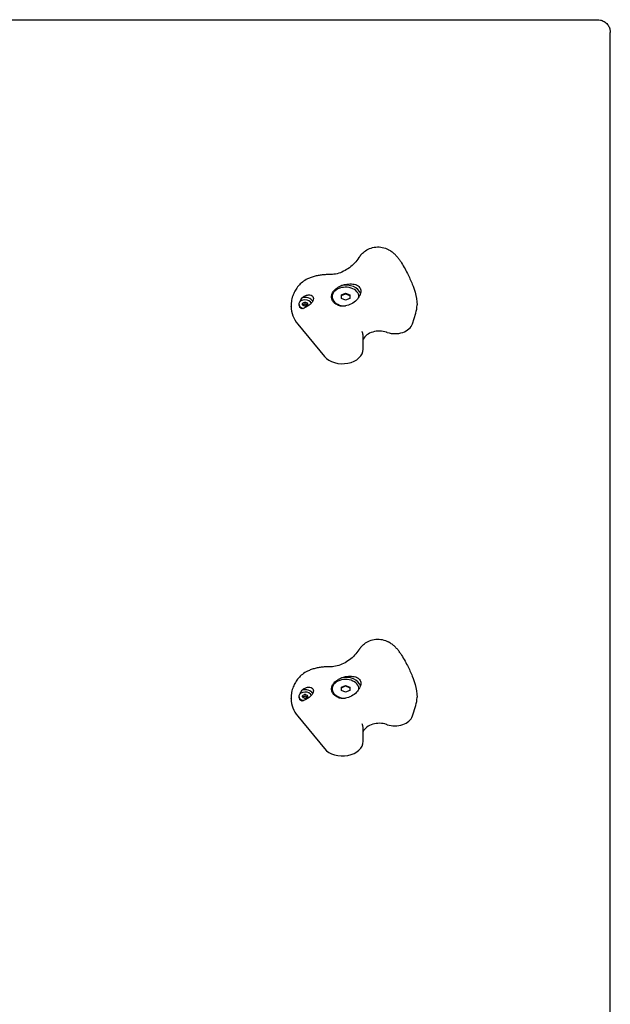
# Model space of a CAD drawing. Units: millimetres. Extents: x -7258 to 5342, y -4541 to 4383.
# Drawn here: x -2191 to -1765, y 2143 to 2853 of the extents above; entities that cross this region are included whole.
import ezdxf

# ---------------------------------------------------------------- set-up
doc = ezdxf.new("R2010")
doc.units = ezdxf.units.MM
doc.header["$LTSCALE"] = 150

msp = doc.modelspace()

# ---------------------------------------------------------------- linework, layer by layer
for p, q in [((-2607.82, 2852.97), (-1774.41, 2852.97)), ((-1765.11, 1999.69), (-1765.11, 2843.68)), ((-1959.11, 2654.48), (-1956.11, 2655.71)), ((-1956.11, 2655.71), (-1953.11, 2654.48)), ((-1956.11, 2655.35), (-1956.11, 2655.71)), ((-1965.72, 2653.26), (-1965.72, 2652.84)), ((-1959.11, 2654.13), (-1956.11, 2655.35)), ((-1959.11, 2652.03), (-1959.11, 2654.48)), ((-1956.11, 2650.81), (-1959.11, 2652.03)), ((-1956.11, 2655.35), (-1953.11, 2654.13)), ((-1953.11, 2652.03), (-1956.11, 2650.81)), ((-1953.11, 2654.48), (-1953.11, 2652.03)), ((-1946.5, 2653.26), (-1946.5, 2653.01)), ((-1995.35, 2646), (-1995.35, 2646.24)), ((-1989.71, 2647.84), (-1989.71, 2647.31)), ((-1987.04, 2647.84), (-1987.04, 2647.27)), ((-1983.48, 2647.84), (-1983.48, 2647.27)), ((-1907.85, 2633.71), (-1905.43, 2641.24)), ((-1904.5, 2647.08), (-1904.5, 2647.32)), ((-1990.57, 2633.51), (-1971.3, 2610.15)), ((-1943.34, 2615.5), (-1943.34, 2624.03)), ((-1959.11, 2371.64), (-1956.11, 2372.86)), ((-1959.11, 2371.29), (-1956.11, 2372.51)), ((-1959.11, 2369.19), (-1959.11, 2371.64)), ((-1956.11, 2372.86), (-1953.11, 2371.64)), ((-1956.11, 2372.51), (-1956.11, 2372.86)), ((-1956.11, 2372.51), (-1953.11, 2371.29)), ((-1953.11, 2371.64), (-1953.11, 2369.19)), ((-1989.71, 2365), (-1989.71, 2364.47)), ((-1987.04, 2365), (-1987.04, 2364.43)), ((-1983.48, 2365), (-1983.48, 2364.43)), ((-1965.72, 2370.41), (-1965.72, 2370)), ((-1956.11, 2367.96), (-1959.11, 2369.19)), ((-1953.11, 2369.19), (-1956.11, 2367.96)), ((-1946.5, 2370.41), (-1946.5, 2370.17)), ((-1904.5, 2364.24), (-1904.5, 2364.48)), ((-1995.35, 2363.16), (-1995.35, 2363.39)), ((-1907.85, 2350.87), (-1905.43, 2358.4)), ((-1990.57, 2350.67), (-1971.3, 2327.31)), ((-1943.34, 2332.66), (-1943.34, 2341.19))]:
    msp.add_line(p, q)
for centre, major_axis, start_param, end_param in [((-1956.11, 2653.26), (-9.61, 0), 3.104045, 7.818511), ((-1956.11, 2653.82), (11, 0), 0.218503, 1.843608), ((-1985.26, 2647.84), (-4.45, 0), 3.331947, 7.577166), ((-1985.26, 2648.41), (6, 0), 0.396985, 1.946314), ((-1986.35, 2648.28), (-0.712, 0), 5.165315, 6.353858), ((-1990.25, 2653.95), (8.2, 0), 5.165315, 5.306661), ((-1985.26, 2648.73), (-0.712, 0), 4.118117, 5.306661), ((-1980.27, 2653.95), (8.2, 0), 4.118117, 4.259463), ((-1984.17, 2648.28), (0.712, 0), 6.212512, 7.401056), ((-1960.31, 2646), (-35.04, 0), 0, 0.528167), ((-1985.26, 2647.31), (-4.45, 0), 0, 0.501365), ((-1986.35, 2647.39), (-0.712, 0), 6.212512, 7.401056), ((-1995.24, 2647.84), (8.2, 0), 6.212512, 6.353858), ((-1990.25, 2641.73), (-8.2, 0), 4.118117, 4.259463), ((-1985.26, 2646.95), (0.712, 0), 4.118117, 5.306661), ((-1980.27, 2641.73), (-8.2, 0), 5.165315, 5.306661), ((-1984.17, 2647.39), (0.712, 0), 5.165315, 6.353858), ((-1975.28, 2647.84), (-8.2, 0), 6.212512, 6.353858), ((-1941.81, 2647.08), (37.3, 0), 6.059996, 6.283185), ((-1931.73, 2619.75), (-12.28, 0), 4.271555, 5.951577), ((-2207.01, 2207.17), (657.43, 0), 1.129211, 1.129962), ((-1920.5, 2635.74), (12.97, 0), 4.270804, 6.059996), ((-1958.34, 2615.5), (15, 0), 3.66976, 6.283185), ((-1956.11, 2370.98), (11, 0), 0.218503, 1.843608), ((-1956.11, 2370.41), (-9.61, 0), 3.104045, 7.818511), ((-1985.26, 2365), (-4.45, 0), 3.331947, 7.577166), ((-1985.26, 2364.47), (-4.45, 0), 0, 0.501365), ((-1985.26, 2365.57), (6, 0), 0.396985, 1.946314), ((-1986.35, 2365.44), (-0.712, 0), 5.165315, 6.353858), ((-1986.35, 2364.55), (-0.712, 0), 6.212512, 7.401056), ((-1995.24, 2365), (8.2, 0), 6.212512, 6.353858), ((-1990.25, 2371.11), (8.2, 0), 5.165315, 5.306661), ((-1985.26, 2365.89), (-0.712, 0), 4.118117, 5.306661), ((-1980.27, 2371.11), (8.2, 0), 4.118117, 4.259463), ((-1984.17, 2365.44), (0.712, 0), 6.212512, 7.401056), ((-1984.17, 2364.55), (0.712, 0), 5.165315, 6.353858), ((-1975.28, 2365), (-8.2, 0), 6.212512, 6.353858), ((-1960.31, 2363.16), (-35.04, 0), 0, 0.528167), ((-1990.25, 2358.88), (-8.2, 0), 4.118117, 4.259463), ((-1985.26, 2364.11), (0.712, 0), 4.118117, 5.306661), ((-1980.27, 2358.88), (-8.2, 0), 5.165315, 5.306661), ((-1941.81, 2364.24), (37.3, 0), 6.059996, 6.283185), ((-1920.5, 2352.9), (12.97, 0), 4.270804, 6.059996), ((-1931.73, 2336.9), (-12.28, 0), 4.271555, 5.951577), ((-2207.01, 1924.33), (657.43, 0), 1.129211, 1.129962), ((-1958.34, 2332.66), (15, 0), 3.66976, 6.283185)]:
    msp.add_ellipse(centre, major_axis=major_axis, ratio=0.707107, start_param=start_param, end_param=end_param)
for points, knots in [([(-1774.41, 2852.97), (-1773.78, 2852.97), (-1773.06, 2852.92), (-1771.41, 2852.53), (-1770.49, 2852.19), (-1768.71, 2851.11), (-1767.88, 2850.4), (-1766.58, 2848.81), (-1766.1, 2847.95), (-1765.4, 2846.2), (-1765.22, 2845.31), (-1765.13, 2844.23), (-1765.11, 2843.95), (-1765.11, 2843.68)], [0.10487289, 0.10487289, 0.10487289, 0.10487289, 0.12182101, 0.12182101, 0.13876914, 0.13876914, 0.15404624, 0.15404624, 0.16812069, 0.16812069, 0.18363237, 0.18363237, 0.1896135, 0.1896135, 0.1896135, 0.1896135]), ([(-1945.2, 2683.12), (-1944.41, 2684.06), (-1943.49, 2684.96), (-1941.34, 2686.6), (-1940.12, 2687.33), (-1937.37, 2688.47), (-1935.84, 2688.87), (-1932.7, 2689.18), (-1931.07, 2689.08), (-1928.03, 2688.43), (-1926.6, 2687.88), (-1925.34, 2687.2)], [0, 0, 0, 0, 0.1664637, 0.1664637, 0.3329274, 0.3329274, 0.499391, 0.499391, 0.6658547, 0.6658547, 0.8323184, 0.8323184, 0.8323184, 0.8323184]), ([(-1916.27, 2678.57), (-1916.7, 2679.27), (-1917.17, 2679.94), (-1918.16, 2681.25), (-1918.7, 2681.88), (-1919.83, 2683.09), (-1920.42, 2683.67), (-1921.7, 2684.79), (-1922.38, 2685.32), (-1923.8, 2686.31), (-1924.55, 2686.78), (-1925.34, 2687.2)], [0, 0, 0, 0, 0.1486714, 0.1486714, 0.2973427, 0.2973427, 0.4460141, 0.4460141, 0.5946854, 0.5946854, 0.7433568, 0.7433568, 0.7433568, 0.7433568]), ([(-1946.49, 2681.4), (-1947.39, 2680.06), (-1948.43, 2678.74), (-1950.72, 2676.29), (-1951.98, 2675.15), (-1954.67, 2673.13), (-1956.09, 2672.25), (-1959.03, 2670.79), (-1960.55, 2670.23), (-1963.64, 2669.43), (-1965.2, 2669.21), (-1966.76, 2669.16)], [0, 0, 0, 0, 0.691403, 0.691403, 1.382806, 1.382806, 2.074209, 2.074209, 2.765612, 2.765612, 3.457015, 3.457015, 3.457015, 3.457015]), ([(-1945.2, 2683.12), (-1945.29, 2683.01), (-1945.38, 2682.9), (-1945.55, 2682.68), (-1945.64, 2682.57), (-1945.82, 2682.35), (-1945.9, 2682.23), (-1946.07, 2682), (-1946.16, 2681.88), (-1946.33, 2681.64), (-1946.41, 2681.52), (-1946.49, 2681.4)], [0, 0, 0, 0, 0.0222657, 0.0222657, 0.0445314, 0.0445314, 0.0667971, 0.0667971, 0.0890628, 0.0890628, 0.1113285, 0.1113285, 0.1113285, 0.1113285]), ([(-1916.27, 2678.57), (-1914.59, 2675.83), (-1912.96, 2672.98), (-1910.17, 2667.52), (-1908.97, 2664.92), (-1907.17, 2660.38), (-1906.49, 2658.43), (-1905.06, 2653.37), (-1904.5, 2650.27), (-1904.5, 2647.32)], [0, 0, 0, 0, 0.991557, 0.991557, 1.840864, 1.840864, 2.469506, 2.469506, 3.488947, 3.488947, 3.488947, 3.488947]), ([(-1983.53, 2666.05), (-1984.92, 2665.4), (-1986.15, 2664.6), (-1988.3, 2662.87), (-1989.23, 2661.95), (-1990.87, 2660), (-1991.59, 2658.98), (-1992.84, 2656.89), (-1993.37, 2655.81), (-1994.3, 2653.47), (-1994.71, 2652.25), (-1994.97, 2650.63)], [0, 0, 0, 0, 0.208508, 0.208508, 0.417016, 0.417016, 0.625524, 0.625524, 0.834031, 0.834031, 1.042539, 1.042539, 1.042539, 1.042539]), ([(-1969.26, 2669.12), (-1970.24, 2669.12), (-1971.23, 2669.08), (-1973.19, 2668.91), (-1974.16, 2668.79), (-1976.1, 2668.47), (-1977.06, 2668.26), (-1978.96, 2667.77), (-1979.9, 2667.49), (-1981.74, 2666.83), (-1982.65, 2666.46), (-1983.53, 2666.05)], [4.712389, 4.712389, 4.712389, 4.712389, 4.8290993, 4.8290993, 4.9458095, 4.9458095, 5.0625198, 5.0625198, 5.1792301, 5.1792301, 5.2959404, 5.2959404, 5.2959404, 5.2959404]), ([(-1966.76, 2669.16), (-1966.92, 2669.15), (-1967.09, 2669.15), (-1967.42, 2669.14), (-1967.59, 2669.13), (-1967.92, 2669.13), (-1968.09, 2669.13), (-1968.42, 2669.12), (-1968.59, 2669.12), (-1968.93, 2669.12), (-1969.09, 2669.12), (-1969.26, 2669.12)], [4.66707961, 4.66707961, 4.66707961, 4.66707961, 4.67614148, 4.67614148, 4.68520336, 4.68520336, 4.69426523, 4.69426523, 4.70332711, 4.70332711, 4.71238898, 4.71238898, 4.71238898, 4.71238898]), ([(-1959.08, 2646.33), (-1959.98, 2646.51), (-1960.88, 2646.8), (-1962.7, 2647.64), (-1963.57, 2648.23), (-1964.83, 2649.44), (-1965.35, 2650.14), (-1966.04, 2651.64), (-1966.2, 2652.43), (-1966.2, 2653.92), (-1966.04, 2654.73), (-1965.35, 2656.3), (-1964.83, 2657.05), (-1963.57, 2658.43), (-1962.7, 2659.17), (-1960.88, 2660.38), (-1959.98, 2660.88), (-1959.08, 2661.31)], [2.43301, 2.43301, 2.43301, 2.43301, 2.729217, 2.729217, 3.081917, 3.081917, 3.398042, 3.398042, 3.714168, 3.714168, 4.030294, 4.030294, 4.34642, 4.34642, 4.69912, 4.69912, 4.995327, 4.995327, 4.995327, 4.995327]), ([(-1959.08, 2661.31), (-1958.09, 2661.65), (-1957.07, 2661.9), (-1954.69, 2662.34), (-1953.2, 2662.46), (-1950.46, 2662.32), (-1949.22, 2662.07), (-1947.31, 2661.28), (-1946.49, 2660.71), (-1945.39, 2659.2), (-1945.11, 2658.27), (-1945.11, 2656.31), (-1945.39, 2655.17), (-1946.49, 2652.89), (-1947.31, 2651.76), (-1949.22, 2649.78), (-1950.46, 2648.82), (-1953.2, 2647.31), (-1954.69, 2646.78), (-1957.07, 2646.35), (-1958.09, 2646.27), (-1959.08, 2646.33)], [1.37329, 1.37329, 1.37329, 1.37329, 1.670556, 1.670556, 2.110986, 2.110986, 2.551416, 2.551416, 2.968075, 2.968075, 3.384735, 3.384735, 3.801394, 3.801394, 4.218054, 4.218054, 4.658483, 4.658483, 5.098913, 5.098913, 5.396179, 5.396179, 5.396179, 5.396179]), ([(-1994.97, 2650.63), (-1995.02, 2650.35), (-1995.06, 2650.06), (-1995.14, 2649.48), (-1995.17, 2649.19), (-1995.23, 2648.61), (-1995.26, 2648.32), (-1995.3, 2647.73), (-1995.32, 2647.44), (-1995.34, 2646.84), (-1995.35, 2646.54), (-1995.35, 2646.24)], [0, 0, 0, 0, 0.0708558, 0.0708558, 0.1417117, 0.1417117, 0.2125675, 0.2125675, 0.2834234, 0.2834234, 0.3542792, 0.3542792, 0.3542792, 0.3542792]), ([(-1988.86, 2649.69), (-1988.85, 2649.72), (-1988.84, 2649.75), (-1988.49, 2650.61), (-1988.03, 2651.5), (-1987.46, 2652.36)], [3.0547077, 3.0547077, 3.0547077, 3.0547077, 3.0659811, 3.0659811, 3.3562716, 3.3562716, 3.3562716, 3.3562716]), ([(-1987.46, 2652.36), (-1986.76, 2652.97), (-1986, 2653.48), (-1984.54, 2654.19), (-1983.74, 2654.44), (-1982.22, 2654.6), (-1981.5, 2654.5), (-1980.43, 2654.06), (-1979.99, 2653.72), (-1979.41, 2652.87), (-1979.26, 2652.35), (-1979.26, 2651.29), (-1979.41, 2650.7), (-1979.99, 2649.51), (-1980.43, 2648.92), (-1981.5, 2647.79), (-1982.22, 2647.19), (-1983.74, 2646.15), (-1984.54, 2645.71), (-1985.48, 2645.25), (-1985.71, 2645.14), (-1985.93, 2645.05)], [0.8004, 0.8004, 0.8004, 0.8004, 1.0695, 1.0695, 1.330928, 1.330928, 1.592356, 1.592356, 1.815633, 1.815633, 2.03891, 2.03891, 2.262187, 2.262187, 2.485465, 2.485465, 2.746893, 2.746893, 3.008321, 3.008321, 3.089164, 3.089164, 3.089164, 3.089164]), ([(-1987.4, 2644.45), (-1987.41, 2644.45), (-1987.43, 2644.46), (-1987.73, 2644.55), (-1987.99, 2644.67), (-1988.52, 2644.99), (-1988.77, 2645.21), (-1988.97, 2645.48)], [-0.3530085, -0.3530085, -0.3530085, -0.3530085, -0.3446065, -0.3446065, -0.1886383, -0.1886383, 0, 0, 0, 0]), ([(-1986.66, 2647.44), (-1986.67, 2647.43), (-1986.69, 2647.43), (-1986.75, 2647.42), (-1986.8, 2647.39), (-1986.9, 2647.34), (-1986.94, 2647.3), (-1986.98, 2647.25), (-1987, 2647.23), (-1987.01, 2647.2)], [0.26188533, 0.26188533, 0.26188533, 0.26188533, 0.26604048, 0.26604048, 0.28426231, 0.28426231, 0.30248415, 0.30248415, 0.31181524, 0.31181524, 0.31181524, 0.31181524]), ([(-1985.66, 2647.84), (-1985.81, 2647.74), (-1985.98, 2647.65), (-1986.32, 2647.51), (-1986.49, 2647.46), (-1986.66, 2647.44)], [4.717662, 4.717662, 4.717662, 4.717662, 4.7772478, 4.7772478, 4.8368336, 4.8368336, 4.8368336, 4.8368336]), ([(-1984.86, 2647.84), (-1984.87, 2647.85), (-1984.88, 2647.86), (-1984.95, 2647.9), (-1985.01, 2647.92), (-1985.13, 2647.96), (-1985.2, 2647.96), (-1985.32, 2647.96), (-1985.39, 2647.96), (-1985.51, 2647.92), (-1985.57, 2647.9), (-1985.63, 2647.86), (-1985.65, 2647.85), (-1985.66, 2647.84)], [0.11880206, 0.11880206, 0.11880206, 0.11880206, 0.1229572, 0.1229572, 0.14117903, 0.14117903, 0.15940087, 0.15940087, 0.1776227, 0.1776227, 0.19584454, 0.19584454, 0.19999968, 0.19999968, 0.19999968, 0.19999968]), ([(-1983.86, 2647.44), (-1984.03, 2647.46), (-1984.2, 2647.51), (-1984.54, 2647.65), (-1984.7, 2647.74), (-1984.86, 2647.84)], [4.717662, 4.717662, 4.717662, 4.717662, 4.7772478, 4.7772478, 4.8368336, 4.8368336, 4.8368336, 4.8368336]), ([(-1983.51, 2647.2), (-1983.52, 2647.23), (-1983.54, 2647.25), (-1983.58, 2647.3), (-1983.62, 2647.34), (-1983.72, 2647.39), (-1983.77, 2647.42), (-1983.83, 2647.43), (-1983.84, 2647.43), (-1983.86, 2647.44)], [0.15006978, 0.15006978, 0.15006978, 0.15006978, 0.15940087, 0.15940087, 0.1776227, 0.1776227, 0.19584454, 0.19584454, 0.19999968, 0.19999968, 0.19999968, 0.19999968]), ([(-1944, 2628), (-1944, 2628), (-1944, 2628), (-1944, 2628.01), (-1944, 2628.02), (-1944, 2628.03), (-1944, 2628.04), (-1944.01, 2628.06), (-1944.01, 2628.08), (-1944.01, 2628.11), (-1944.01, 2628.13), (-1944.01, 2628.16)], [0, 0, 0, 0, 0.0983181, 0.0983181, 0.1966362, 0.1966362, 0.2949544, 0.2949544, 0.3932725, 0.3932725, 0.4915906, 0.4915906, 0.4915906, 0.4915906]), ([(-1943.34, 2624.03), (-1943.34, 2624.29), (-1943.35, 2624.56), (-1943.39, 2625.09), (-1943.41, 2625.36), (-1943.48, 2625.89), (-1943.52, 2626.16), (-1943.63, 2626.69), (-1943.69, 2626.96), (-1943.83, 2627.48), (-1943.91, 2627.74), (-1944, 2628)], [3.0426905, 3.0426905, 3.0426905, 3.0426905, 3.0647493, 3.0647493, 3.0868081, 3.0868081, 3.1088669, 3.1088669, 3.1309257, 3.1309257, 3.1529845, 3.1529845, 3.1529845, 3.1529845]), ([(-1945.2, 2400.27), (-1945.29, 2400.17), (-1945.38, 2400.06), (-1945.55, 2399.84), (-1945.64, 2399.73), (-1945.82, 2399.5), (-1945.9, 2399.39), (-1946.07, 2399.16), (-1946.16, 2399.04), (-1946.33, 2398.8), (-1946.41, 2398.68), (-1946.49, 2398.55)], [0, 0, 0, 0, 0.0222657, 0.0222657, 0.0445314, 0.0445314, 0.0667971, 0.0667971, 0.0890628, 0.0890628, 0.1113285, 0.1113285, 0.1113285, 0.1113285]), ([(-1945.2, 2400.27), (-1944.41, 2401.21), (-1943.49, 2402.12), (-1941.34, 2403.76), (-1940.12, 2404.48), (-1937.37, 2405.63), (-1935.84, 2406.03), (-1932.7, 2406.33), (-1931.07, 2406.24), (-1928.03, 2405.59), (-1926.6, 2405.04), (-1925.34, 2404.36)], [0, 0, 0, 0, 0.1664637, 0.1664637, 0.3329274, 0.3329274, 0.499391, 0.499391, 0.6658547, 0.6658547, 0.8323184, 0.8323184, 0.8323184, 0.8323184]), ([(-1916.27, 2395.73), (-1916.7, 2396.42), (-1917.17, 2397.1), (-1918.16, 2398.4), (-1918.7, 2399.04), (-1919.83, 2400.25), (-1920.42, 2400.83), (-1921.7, 2401.94), (-1922.38, 2402.47), (-1923.8, 2403.47), (-1924.55, 2403.94), (-1925.34, 2404.36)], [0, 0, 0, 0, 0.1486714, 0.1486714, 0.2973427, 0.2973427, 0.4460141, 0.4460141, 0.5946854, 0.5946854, 0.7433568, 0.7433568, 0.7433568, 0.7433568]), ([(-1946.49, 2398.55), (-1947.39, 2397.21), (-1948.43, 2395.9), (-1950.72, 2393.45), (-1951.98, 2392.31), (-1954.67, 2390.28), (-1956.09, 2389.4), (-1959.03, 2387.95), (-1960.55, 2387.38), (-1963.64, 2386.59), (-1965.2, 2386.36), (-1966.76, 2386.31)], [0, 0, 0, 0, 0.691403, 0.691403, 1.382806, 1.382806, 2.074209, 2.074209, 2.765612, 2.765612, 3.457015, 3.457015, 3.457015, 3.457015]), ([(-1916.27, 2395.73), (-1914.59, 2392.99), (-1912.96, 2390.13), (-1910.17, 2384.68), (-1908.97, 2382.08), (-1907.17, 2377.54), (-1906.49, 2375.58), (-1905.06, 2370.53), (-1904.5, 2367.42), (-1904.5, 2364.48)], [0, 0, 0, 0, 0.991557, 0.991557, 1.840864, 1.840864, 2.469506, 2.469506, 3.488947, 3.488947, 3.488947, 3.488947]), ([(-1969.26, 2386.27), (-1970.24, 2386.27), (-1971.23, 2386.23), (-1973.19, 2386.07), (-1974.16, 2385.95), (-1976.1, 2385.62), (-1977.06, 2385.42), (-1978.96, 2384.93), (-1979.9, 2384.64), (-1981.74, 2383.99), (-1982.65, 2383.62), (-1983.53, 2383.2)], [4.712389, 4.712389, 4.712389, 4.712389, 4.8290993, 4.8290993, 4.9458095, 4.9458095, 5.0625198, 5.0625198, 5.1792301, 5.1792301, 5.2959404, 5.2959404, 5.2959404, 5.2959404]), ([(-1966.76, 2386.31), (-1966.92, 2386.31), (-1967.09, 2386.3), (-1967.42, 2386.3), (-1967.59, 2386.29), (-1967.92, 2386.29), (-1968.09, 2386.28), (-1968.42, 2386.28), (-1968.59, 2386.28), (-1968.93, 2386.27), (-1969.09, 2386.27), (-1969.26, 2386.27)], [4.66707961, 4.66707961, 4.66707961, 4.66707961, 4.67614148, 4.67614148, 4.68520336, 4.68520336, 4.69426523, 4.69426523, 4.70332711, 4.70332711, 4.71238898, 4.71238898, 4.71238898, 4.71238898]), ([(-1983.53, 2383.2), (-1984.92, 2382.55), (-1986.15, 2381.76), (-1988.3, 2380.03), (-1989.23, 2379.1), (-1990.87, 2377.16), (-1991.59, 2376.14), (-1992.84, 2374.05), (-1993.37, 2372.97), (-1994.3, 2370.63), (-1994.71, 2369.41), (-1994.97, 2367.79)], [0, 0, 0, 0, 0.208508, 0.208508, 0.417016, 0.417016, 0.625524, 0.625524, 0.834031, 0.834031, 1.042539, 1.042539, 1.042539, 1.042539]), ([(-1959.08, 2378.47), (-1958.09, 2378.81), (-1957.07, 2379.06), (-1954.69, 2379.5), (-1953.2, 2379.62), (-1950.46, 2379.48), (-1949.22, 2379.23), (-1947.31, 2378.44), (-1946.49, 2377.86), (-1945.39, 2376.36), (-1945.11, 2375.43), (-1945.11, 2373.47), (-1945.39, 2372.32), (-1946.49, 2370.05), (-1947.31, 2368.92), (-1949.22, 2366.94), (-1950.46, 2365.97), (-1953.2, 2364.47), (-1954.69, 2363.94), (-1957.07, 2363.5), (-1958.09, 2363.43), (-1959.08, 2363.49)], [1.37329, 1.37329, 1.37329, 1.37329, 1.670556, 1.670556, 2.110986, 2.110986, 2.551416, 2.551416, 2.968075, 2.968075, 3.384735, 3.384735, 3.801394, 3.801394, 4.218054, 4.218054, 4.658483, 4.658483, 5.098913, 5.098913, 5.396179, 5.396179, 5.396179, 5.396179]), ([(-1987.46, 2369.52), (-1986.76, 2370.13), (-1986, 2370.64), (-1984.54, 2371.35), (-1983.74, 2371.6), (-1982.22, 2371.76), (-1981.5, 2371.66), (-1980.43, 2371.22), (-1979.99, 2370.88), (-1979.41, 2370.02), (-1979.26, 2369.5), (-1979.26, 2368.45), (-1979.41, 2367.85), (-1979.99, 2366.67), (-1980.43, 2366.08), (-1981.5, 2364.95), (-1982.22, 2364.35), (-1983.74, 2363.31), (-1984.54, 2362.86), (-1985.48, 2362.41), (-1985.71, 2362.3), (-1985.93, 2362.2)], [0.8004, 0.8004, 0.8004, 0.8004, 1.0695, 1.0695, 1.330928, 1.330928, 1.592356, 1.592356, 1.815633, 1.815633, 2.03891, 2.03891, 2.262187, 2.262187, 2.485465, 2.485465, 2.746893, 2.746893, 3.008321, 3.008321, 3.089164, 3.089164, 3.089164, 3.089164]), ([(-1959.08, 2363.49), (-1959.98, 2363.67), (-1960.88, 2363.96), (-1962.7, 2364.79), (-1963.57, 2365.39), (-1964.83, 2366.6), (-1965.35, 2367.3), (-1966.04, 2368.79), (-1966.2, 2369.59), (-1966.2, 2371.08), (-1966.04, 2371.89), (-1965.35, 2373.45), (-1964.83, 2374.21), (-1963.57, 2375.59), (-1962.7, 2376.32), (-1960.88, 2377.53), (-1959.98, 2378.04), (-1959.08, 2378.47)], [2.43301, 2.43301, 2.43301, 2.43301, 2.729217, 2.729217, 3.081917, 3.081917, 3.398042, 3.398042, 3.714168, 3.714168, 4.030294, 4.030294, 4.34642, 4.34642, 4.69912, 4.69912, 4.995327, 4.995327, 4.995327, 4.995327]), ([(-1994.97, 2367.79), (-1995.02, 2367.5), (-1995.06, 2367.22), (-1995.14, 2366.64), (-1995.17, 2366.35), (-1995.23, 2365.77), (-1995.26, 2365.48), (-1995.3, 2364.89), (-1995.32, 2364.59), (-1995.34, 2364), (-1995.35, 2363.7), (-1995.35, 2363.39)], [0, 0, 0, 0, 0.0708558, 0.0708558, 0.1417117, 0.1417117, 0.2125675, 0.2125675, 0.2834234, 0.2834234, 0.3542792, 0.3542792, 0.3542792, 0.3542792]), ([(-1988.86, 2366.84), (-1988.85, 2366.87), (-1988.84, 2366.91), (-1988.49, 2367.77), (-1988.03, 2368.66), (-1987.46, 2369.52)], [3.0547077, 3.0547077, 3.0547077, 3.0547077, 3.0659811, 3.0659811, 3.3562716, 3.3562716, 3.3562716, 3.3562716]), ([(-1986.66, 2364.59), (-1986.67, 2364.59), (-1986.69, 2364.59), (-1986.75, 2364.57), (-1986.8, 2364.55), (-1986.9, 2364.5), (-1986.94, 2364.46), (-1986.98, 2364.41), (-1987, 2364.38), (-1987.01, 2364.36)], [0.26188533, 0.26188533, 0.26188533, 0.26188533, 0.26604048, 0.26604048, 0.28426231, 0.28426231, 0.30248415, 0.30248415, 0.31181524, 0.31181524, 0.31181524, 0.31181524]), ([(-1985.66, 2365), (-1985.81, 2364.9), (-1985.98, 2364.81), (-1986.32, 2364.67), (-1986.49, 2364.62), (-1986.66, 2364.59)], [4.717662, 4.717662, 4.717662, 4.717662, 4.7772478, 4.7772478, 4.8368336, 4.8368336, 4.8368336, 4.8368336]), ([(-1984.86, 2365), (-1984.87, 2365.01), (-1984.88, 2365.02), (-1984.95, 2365.05), (-1985.01, 2365.08), (-1985.13, 2365.11), (-1985.2, 2365.12), (-1985.32, 2365.12), (-1985.39, 2365.11), (-1985.51, 2365.08), (-1985.57, 2365.05), (-1985.63, 2365.02), (-1985.65, 2365.01), (-1985.66, 2365)], [0.11880206, 0.11880206, 0.11880206, 0.11880206, 0.1229572, 0.1229572, 0.14117903, 0.14117903, 0.15940087, 0.15940087, 0.1776227, 0.1776227, 0.19584454, 0.19584454, 0.19999968, 0.19999968, 0.19999968, 0.19999968]), ([(-1983.86, 2364.59), (-1984.03, 2364.62), (-1984.2, 2364.67), (-1984.54, 2364.81), (-1984.7, 2364.9), (-1984.86, 2365)], [4.717662, 4.717662, 4.717662, 4.717662, 4.7772478, 4.7772478, 4.8368336, 4.8368336, 4.8368336, 4.8368336]), ([(-1983.51, 2364.36), (-1983.52, 2364.38), (-1983.54, 2364.41), (-1983.58, 2364.46), (-1983.62, 2364.5), (-1983.72, 2364.55), (-1983.77, 2364.57), (-1983.83, 2364.59), (-1983.84, 2364.59), (-1983.86, 2364.59)], [0.15006978, 0.15006978, 0.15006978, 0.15006978, 0.15940087, 0.15940087, 0.1776227, 0.1776227, 0.19584454, 0.19584454, 0.19999968, 0.19999968, 0.19999968, 0.19999968]), ([(-1987.4, 2361.61), (-1987.41, 2361.61), (-1987.43, 2361.61), (-1987.73, 2361.71), (-1987.99, 2361.83), (-1988.52, 2362.15), (-1988.77, 2362.37), (-1988.97, 2362.64)], [-0.3530085, -0.3530085, -0.3530085, -0.3530085, -0.3446065, -0.3446065, -0.1886383, -0.1886383, 0, 0, 0, 0]), ([(-1944, 2345.16), (-1944, 2345.16), (-1944, 2345.16), (-1944, 2345.17), (-1944, 2345.17), (-1944, 2345.19), (-1944, 2345.2), (-1944.01, 2345.22), (-1944.01, 2345.23), (-1944.01, 2345.27), (-1944.01, 2345.29), (-1944.01, 2345.31)], [0, 0, 0, 0, 0.0983181, 0.0983181, 0.1966362, 0.1966362, 0.2949544, 0.2949544, 0.3932725, 0.3932725, 0.4915906, 0.4915906, 0.4915906, 0.4915906]), ([(-1943.34, 2341.19), (-1943.34, 2341.45), (-1943.35, 2341.71), (-1943.39, 2342.25), (-1943.41, 2342.51), (-1943.48, 2343.05), (-1943.52, 2343.32), (-1943.63, 2343.85), (-1943.69, 2344.11), (-1943.83, 2344.64), (-1943.91, 2344.9), (-1944, 2345.16)], [3.0426905, 3.0426905, 3.0426905, 3.0426905, 3.0647493, 3.0647493, 3.0868081, 3.0868081, 3.1088669, 3.1088669, 3.1309257, 3.1309257, 3.1529845, 3.1529845, 3.1529845, 3.1529845])]:
    msp.add_open_spline(points, degree=3, knots=knots)
for points in [[(-1989.06, 2645.62), (-1989.09, 2645.67), (-1989.12, 2645.73), (-1989.15, 2645.79)], [(-1988.97, 2645.48), (-1989, 2645.53), (-1989.03, 2645.57), (-1989.06, 2645.62)], [(-1985.93, 2645.05), (-1986.45, 2644.82), (-1986.94, 2644.62), (-1987.4, 2644.45)], [(-1989.06, 2362.77), (-1989.09, 2362.83), (-1989.12, 2362.89), (-1989.15, 2362.95)], [(-1988.97, 2362.64), (-1989, 2362.68), (-1989.03, 2362.73), (-1989.06, 2362.77)], [(-1985.93, 2362.2), (-1986.45, 2361.98), (-1986.94, 2361.77), (-1987.4, 2361.61)]]:
    msp.add_open_spline(points, degree=3)

doc.saveas('drawing.dxf')
